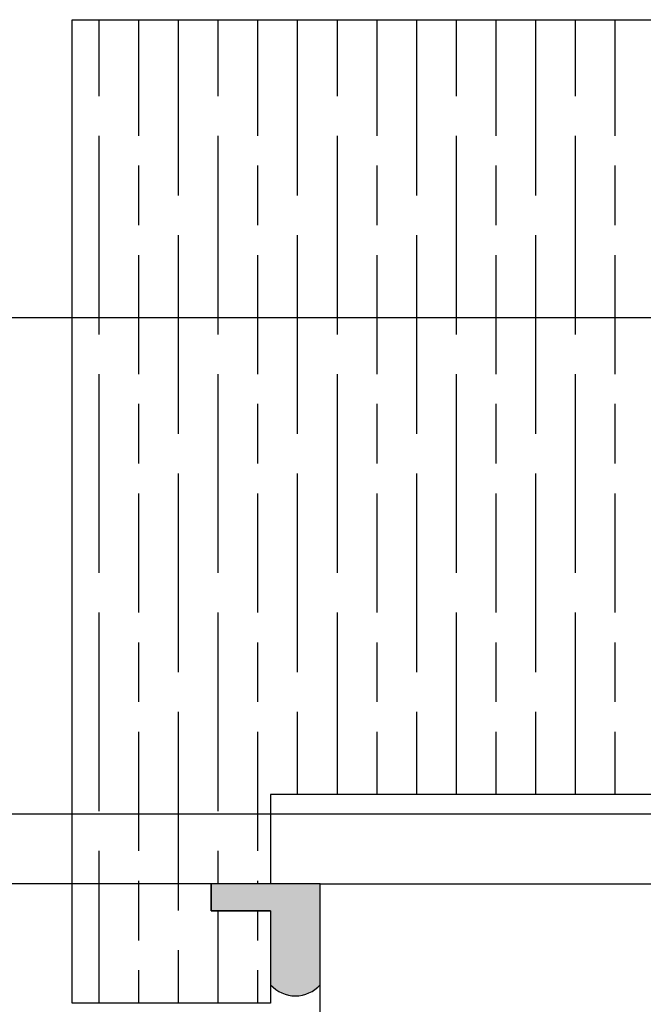
# Model space of a CAD drawing. Units: millimetres. Extents: x 8104 to 12001, y -2530 to 909.
# Drawn here: x 8331 to 8394, y 695 to 794 of the extents above; entities that cross this region are included whole.
import ezdxf

# ---------------------------------------------------------------- set-up
doc = ezdxf.new("R2010")
doc.units = ezdxf.units.MM
for name, color, linetype in [('Dims', 7, 'Continuous'), ('Door', 4, 'Continuous'), ('Gear', 7, 'Continuous'), ('Hatching', 32, 'Continuous')]:
    doc.layers.add(name, color=color, linetype=linetype)
doc.styles.get("Standard").update_dxf_attribs({"font": 'tahoma.ttf'})
doc.dimstyles.get("Standard").update_dxf_attribs({"dimtxt": 3, "dimasz": 3, "dimexe": 3, "dimexo": 1.5, "dimgap": 1, "dimtad": 1, "dimdec": 0, "dimlfac": 2, "dimzin": 0, "dimdsep": 46, "dimtxsty": 'Standard', "dimcen": 0.09, "dimadec": 0, "dimazin": 0, "dimtfac": 1, "dimtdec": 0, "dimtofl": 0, "dimtmove": 0, "dimatfit": 3, "dimfxl": 1, "dimtolj": 1, "dimtzin": 0, "dimarcsym": 0})

# ---------------------------------------------------------------- blocks, each defined once
blk = doc.blocks.new('*D85')
at = {"layer": 'Defpoints', "color": 0, "transparency": 16777216}
for p in [(8397.363, 763.764), (8294.312, 713.764), (8405.253, 713.764)]:
    blk.add_point(p, dxfattribs=at)
at = {"layer": 'Dims', "color": 0, "lineweight": -2, "transparency": 16777216}
for p, q in [((8395.863, 763.764), (8291.312, 763.764)), ((8294.312, 751.764), (8294.312, 725.764)), ((8403.753, 713.764), (8291.312, 713.764))]:
    blk.add_line(p, q, dxfattribs=at)
at = {"layer": 'Dims', "color": 0, "transparency": 16777216}
for points in [[(8292.312, 751.764), (8296.312, 751.764), (8294.312, 763.764)], [(8292.312, 725.764), (8296.312, 725.764), (8294.312, 713.764)]]:
    blk.add_solid(points, dxfattribs=at)
at = {"layer": 'Dims', "color": 0, "transparency": 16777216, "insert": (8284.107, 738.764), "char_height": 10, "attachment_point": 5, "rotation": 90}
blk.add_mtext('\\A1;50', dxfattribs=at)
blk = doc.blocks.new('*D87')
at = {"layer": 'Defpoints', "color": 0, "transparency": 16777216}
for p in [(8361.554, 706.764), (8277.29, -44.236), (8361.554, -44.236)]:
    blk.add_point(p, dxfattribs=at)
at = {"layer": 'Dims', "color": 0, "lineweight": -2, "transparency": 16777216}
for p, q in [((8360.054, 706.764), (8274.29, 706.764)), ((8277.29, 694.764), (8277.29, 370.521)), ((8277.29, 370.521), (8284.79, 365.521)), ((8284.79, 365.521), (8269.79, 360.521)), ((8269.79, 360.521), (8277.29, 355.521)), ((8277.29, 355.521), (8277.29, -32.236)), ((8360.054, -44.236), (8274.29, -44.236))]:
    blk.add_line(p, q, dxfattribs=at)
at = {"layer": 'Dims', "color": 0, "transparency": 16777216}
for points in [[(8275.29, 694.764), (8279.29, 694.764), (8277.29, 706.764)], [(8275.29, -32.236), (8279.29, -32.236), (8277.29, -44.236)]]:
    blk.add_solid(points, dxfattribs=at)
at = {"layer": 'Dims', "color": 0, "transparency": 16777216, "insert": (8267.081, 322.76), "char_height": 10, "attachment_point": 5, "rotation": 90}
blk.add_mtext('\\A1;3300 MAX.', dxfattribs=at)

msp = doc.modelspace()

# ---------------------------------------------------------------- hatches: boundary and pattern name
at = {"layer": 'Gear'}
msp.add_hatch(color=256, dxfattribs=at).paths.add_polyline_path([(8356.554, 704.064), (8356.554, 696.603, 0.447634), (8361.554, 696.603), (8361.554, 706.764), (8356.554, 706.764), (8350.554, 706.764), (8350.554, 704.064)])
at = {"layer": 'Hatching'}
h = msp.add_hatch(dxfattribs=at)
h.set_pattern_fill('GOST_WOOD', color=256, scale=2, style=0)
h.set_pattern_definition([(90, (3407.274, -1469.934), (12, -7e-16), [20, -4]), (90, (3411.274, -1473.934), (12, -7e-16), [12, -3, 6, -3]), (90, (3415.274, -1479.934), (12, -7e-16), [20, -4])])
h.paths.add_polyline_path([(8336.554, 793.764), (8336.554, 694.764), (8356.554, 694.764), (8356.554, 704.064), (8350.554, 704.064), (8350.554, 706.764), (8356.554, 706.764), (8356.554, 715.764), (8395.363, 715.764), (8395.363, 763.764), (8447.363, 763.764), (8447.363, 715.764), (8457.363, 715.764), (8457.363, 793.764)])

# ---------------------------------------------------------------- linework, layer by layer
at = {"layer": 'Door'}
for p, q in [((8361.554, 706.764), (8413.513, 706.764)), ((8361.554, -44.236), (8361.554, 706.764))]:
    msp.add_line(p, q, dxfattribs=at)
at = {"layer": 'Gear'}
msp.add_lwpolyline([(8361.554, 706.764), (8356.554, 706.764), (8350.554, 706.764), (8350.554, 704.064), (8356.554, 704.064), (8356.554, 696.603, 0.447634), (8361.554, 696.603), (8361.554, 706.764)], format="xyb", close=True, dxfattribs=at)
msp.add_arc((8359.054, 698.836), 3.352, 221.77014, 318.22986, dxfattribs=at)
at = {"layer": 'Hatching', "color": 32}
for p, q in [((8336.554, 793.764), (8457.363, 793.764)), ((8336.554, 694.764), (8336.554, 793.764)), ((8395.363, 715.764), (8356.554, 715.764)), ((8356.554, 715.764), (8356.554, 706.764)), ((8356.554, 706.764), (8350.554, 706.764)), ((8350.554, 704.064), (8350.554, 706.764)), ((8356.554, 704.064), (8350.554, 704.064)), ((8356.554, 704.064), (8356.554, 694.764)), ((8356.554, 694.764), (8336.554, 694.764))]:
    msp.add_line(p, q, dxfattribs=at)

# ---------------------------------------------------------------- dimensions: what is measured, and where the dimension line sits
at = {"layer": 'Dims'}
dim = msp.add_linear_dim(base=(8294.312, 713.764), p1=(8397.363, 763.764), p2=(8405.253, 713.764), angle=90, dimstyle='Standard', override={"dimtxt": 10, "dimasz": 12, "dimgap": 5, "dimlfac": 1}, dxfattribs=at)
dim.commit()
dim.dimension.update_dxf_attribs({"geometry": '*D85', "text_midpoint": (8284.107, 738.764)})
dim = msp.add_linear_dim(base=(8277.29, -44.236), p1=(8361.554, 706.764), p2=(8361.554, -44.236), angle=90, text='3300 MAX.', dimstyle='Standard', override={"dimtxt": 10, "dimasz": 12, "dimgap": 5}, dxfattribs=at)
dim.commit()
dim.dimension.update_dxf_attribs({"geometry": '*D87', "text_midpoint": (8277.29, 322.76), "dimtype": 160})

doc.saveas('drawing.dxf')
